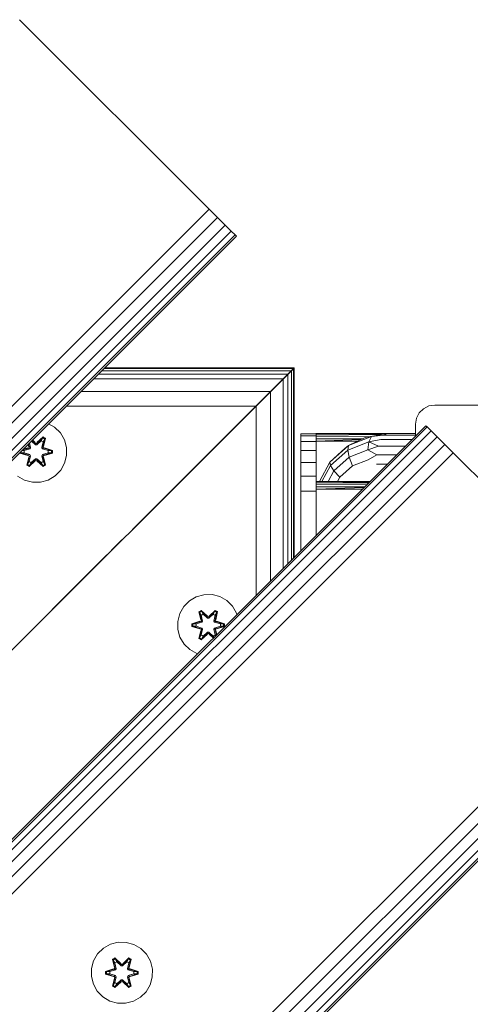
# Model space of a CAD drawing. Units: millimetres. Extents: x -960 to 578302, y -1972 to 596964.
# Drawn here: x 6032 to 6149, y 9303 to 9560 of the extents above; entities that cross this region are included whole.
import ezdxf

# ---------------------------------------------------------------- set-up
doc = ezdxf.new("R2010")
doc.units = ezdxf.units.MM
doc.layers.add('Контур', color=7, linetype='Continuous', lineweight=15)

msp = doc.modelspace()

# ---------------------------------------------------------------- linework, layer by layer
at = {"layer": 'Контур'}
for p, q in [((6031.612, 9560.008), (6081.109, 9510.511)), ((5161.871, 8591.272), (6081.109, 9510.511)), ((6081.109, 9510.511), (6083.294, 9508.326)), ((6081.109, 9510.511), (6086.83, 9504.79)), ((6083.294, 9508.326), (5164.056, 8589.087)), ((6083.294, 9508.326), (6085.265, 9506.355)), ((6085.265, 9506.355), (5166.027, 8587.116)), ((6085.265, 9506.355), (6086.83, 9504.79)), ((6086.83, 9504.79), (5167.591, 8585.552)), ((6087.834, 9503.786), (5168.596, 8584.547)), ((6088.18, 9503.44), (5168.942, 8584.201)), ((6086.83, 9504.79), (6087.834, 9503.786)), ((6087.834, 9503.786), (6088.18, 9503.44)), ((6052.128, 9467.388), (6101.624, 9467.388)), ((6053.052, 9468.312), (6102.548, 9468.312)), ((6053.621, 9468.881), (6103.117, 9468.881)), ((6053.813, 9469.073), (6053.979, 9469.073)), ((6053.979, 9469.073), (6053.813, 9469.073)), ((6055.096, 9469.073), (6053.813, 9469.073)), ((6056.599, 9469.073), (6053.813, 9469.073)), ((6053.813, 9469.073), (6058.309, 9469.073)), ((6055.096, 9469.073), (6053.979, 9469.073)), ((6056.599, 9469.073), (6055.096, 9469.073)), ((6058.309, 9469.073), (6056.599, 9469.073)), ((6103.309, 9469.073), (6058.309, 9469.073)), ((6102.548, 9468.312), (6093.309, 9459.073)), ((6103.31, 9469.072), (6097.136, 9462.899)), ((6103.117, 9468.88), (6100.123, 9465.885)), ((6103.117, 9468.88), (6100.128, 9465.89)), ((6101.624, 9467.388), (6100.381, 9466.144)), ((6101.624, 9467.386), (6100.381, 9466.143)), ((6102.548, 9468.312), (6101.624, 9467.388)), ((6102.548, 9468.31), (6101.624, 9467.386)), ((6101.624, 9417.889), (6101.624, 9467.386)), ((6103.309, 9469.073), (6102.548, 9468.312)), ((6103.117, 9468.881), (6102.548, 9468.312)), ((6103.117, 9468.88), (6102.548, 9468.31)), ((6102.548, 9418.813), (6102.548, 9468.31)), ((6103.309, 9469.073), (6102.829, 9468.593)), ((6103.309, 9469.073), (6103.117, 9468.881)), ((6103.31, 9469.072), (6103.117, 9468.88)), ((6103.117, 9419.382), (6103.117, 9468.88)), ((6103.31, 9419.574), (6103.31, 9469.072)), ((6050.884, 9466.144), (6100.381, 9466.144)), ((6100.381, 9466.144), (6093.309, 9459.073)), ((6100.381, 9466.144), (6097.136, 9462.9)), ((6100.381, 9466.143), (6097.136, 9462.899)), ((6100.381, 9416.645), (6100.381, 9466.143)), ((6047.64, 9462.9), (6097.136, 9462.9)), ((6097.136, 9462.9), (6093.309, 9459.073)), ((6097.136, 9462.899), (6093.31, 9459.072)), ((6097.136, 9413.401), (6097.136, 9462.899)), ((6093.309, 9459.073), (6023.31, 9389.073)), ((6093.31, 9459.072), (6023.31, 9389.072)), ((6043.813, 9459.073), (6093.309, 9459.073)), ((6094.166, 9459.928), (6062.467, 9428.229)), ((6094.181, 9459.943), (6063.214, 9428.976)), ((6095.186, 9460.949), (6079.309, 9445.073)), ((6093.31, 9409.574), (6093.31, 9459.072)), ((6138.429, 9459.082), (6137.035, 9458.372)), ((6139.974, 9459.327), (6138.429, 9459.082)), ((6224.974, 9459.327), (6139.974, 9459.327)), ((6135.929, 9457.266), (6135.218, 9455.872)), ((6137.035, 9458.372), (6135.929, 9457.266)), ((6137.678, 9453.942), (5218.438, 8534.703)), ((6039.172, 9454.431), (6040.746, 9453.54)), ((6135.218, 9455.872), (6134.974, 9454.327)), ((6134.974, 9454.327), (6134.974, 9451.238)), ((6137.678, 9453.942), (6138.024, 9453.596)), ((6138.526, 9453.094), (6137.678, 9453.942)), ((6138.024, 9453.596), (5218.784, 8534.357)), ((6139.028, 9452.592), (5219.788, 8533.352)), ((6040.746, 9453.54), (6042.241, 9452.072)), ((6042.241, 9452.072), (6043.304, 9450.267)), ((6108.973, 9451.827), (6104.973, 9451.827)), ((6104.973, 9451.827), (6104.973, 9451.316)), ((6108.973, 9451.316), (6104.973, 9451.316)), ((6104.973, 9449.818), (6104.973, 9451.316)), ((6108.903, 9451.867), (6108.903, 9451.827)), ((6108.903, 9451.867), (6127.012, 9451.836)), ((6108.903, 9451.867), (6127.559, 9451.867)), ((6108.973, 9451.769), (6127.012, 9451.836)), ((6108.973, 9451.827), (6108.973, 9451.316)), ((6108.973, 9451.768), (6126.017, 9451.606)), ((6108.973, 9451.485), (6125.944, 9451.593)), ((6108.973, 9451.316), (6108.973, 9449.818)), ((6108.973, 9451.043), (6123.216, 9451.131)), ((6121.777, 9450.888), (6127.559, 9451.867)), ((6126.685, 9451.475), (6123.421, 9451.088)), ((6127.559, 9451.867), (6126.685, 9451.475)), ((6134.974, 9451.475), (6126.685, 9451.475)), ((6127.38, 9451.836), (6127.012, 9451.836)), ((6127.38, 9451.836), (6127.012, 9451.836)), ((6127.559, 9451.867), (6134.974, 9451.867)), ((6138.024, 9453.596), (6139.028, 9452.592)), ((6139.028, 9452.592), (6140.593, 9451.027)), ((6144.749, 9446.871), (6139.028, 9452.592)), ((6140.593, 9451.027), (5221.353, 8531.788)), ((6142.564, 9449.056), (5223.324, 8529.817)), ((6033.835, 9449.095), (6033.968, 9448.502)), ((6033.854, 9449.114), (6033.968, 9448.502)), ((6034.123, 9448.374), (6033.923, 9449.183)), ((6034.123, 9448.374), (6033.934, 9449.194)), ((6034.426, 9448.199), (6034.15, 9449.41)), ((6034.434, 9448.194), (6034.156, 9449.416)), ((6034.672, 9449.932), (6035.736, 9448.946)), ((6034.677, 9449.937), (6035.736, 9448.955)), ((6035.736, 9449.306), (6034.86, 9450.12)), ((6034.873, 9450.133), (6035.736, 9449.306)), ((6034.913, 9450.173), (6035.695, 9449.503)), ((6035.695, 9449.503), (6034.938, 9450.198)), ((6036.096, 9449.306), (6035.736, 9449.306)), ((6035.736, 9449.306), (6035.736, 9449.274)), ((6035.736, 9448.955), (6035.736, 9449.274)), ((6036.096, 9448.955), (6035.736, 9448.955)), ((6035.736, 9448.946), (6035.736, 9448.955)), ((6035.736, 9448.946), (6036.096, 9448.946)), ((6036.096, 9449.306), (6037.697, 9450.843)), ((6036.096, 9449.306), (6037.659, 9450.759)), ((6036.096, 9448.955), (6037.228, 9450.004)), ((6036.096, 9448.946), (6037.216, 9449.984)), ((6036.096, 9449.306), (6036.096, 9449.274)), ((6036.096, 9448.955), (6036.096, 9449.274)), ((6036.096, 9448.955), (6036.096, 9448.946)), ((6037.746, 9450.992), (6036.13, 9449.504)), ((6037.697, 9450.843), (6036.13, 9449.504)), ((6037.216, 9449.984), (6037.228, 9450.004)), ((6037.737, 9449.683), (6037.216, 9449.984)), ((6037.228, 9450.004), (6037.659, 9450.759)), ((6037.749, 9449.704), (6037.228, 9450.004)), ((6037.737, 9449.683), (6037.398, 9448.194)), ((6037.749, 9449.704), (6037.406, 9448.199)), ((6037.697, 9450.843), (6037.659, 9450.759)), ((6038.186, 9450.455), (6037.659, 9450.759)), ((6037.697, 9450.843), (6037.746, 9450.992)), ((6038.238, 9450.53), (6037.697, 9450.843)), ((6038.238, 9450.53), (6037.71, 9448.374)), ((6037.71, 9448.374), (6038.186, 9450.455)), ((6037.737, 9449.683), (6037.749, 9449.704)), ((6038.339, 9450.651), (6037.746, 9450.992)), ((6037.749, 9449.704), (6038.186, 9450.455)), ((6038.339, 9450.651), (6037.859, 9448.508)), ((6038.238, 9450.53), (6037.859, 9448.508)), ((6038.238, 9450.53), (6038.186, 9450.455)), ((6038.238, 9450.53), (6038.339, 9450.651)), ((6043.304, 9450.267), (6043.864, 9448.248)), ((6108.973, 9449.818), (6104.973, 9449.818)), ((6104.973, 9447.434), (6104.973, 9449.818)), ((6108.973, 9450.485), (6121.049, 9450.53)), ((6108.973, 9449.869), (6120.629, 9450.324)), ((6108.973, 9449.867), (6119.697, 9449.867)), ((6108.973, 9449.818), (6108.973, 9447.434)), ((6117.463, 9448.769), (6112.605, 9444.412)), ((6116.562, 9448.047), (6117.463, 9448.769)), ((6122.797, 9449.72), (6117.262, 9447.566)), ((6117.463, 9448.769), (6117.262, 9447.566)), ((6123.421, 9451.088), (6117.463, 9448.769)), ((6121.777, 9450.888), (6117.463, 9448.769)), ((6121.777, 9450.888), (6123.421, 9451.088)), ((6122.797, 9449.72), (6122.511, 9447.623)), ((6125.272, 9448.569), (6122.511, 9447.623)), ((6123.421, 9451.088), (6122.797, 9449.72)), ((6125.897, 9450.339), (6122.797, 9449.72)), ((6125.272, 9448.569), (6122.797, 9449.72)), ((6132.304, 9448.569), (6125.272, 9448.569)), ((6134.074, 9450.339), (6125.897, 9450.339)), ((6140.593, 9451.027), (6142.564, 9449.056)), ((6144.749, 9446.871), (6142.564, 9449.056)), ((6144.749, 9446.871), (5225.509, 8527.632)), ((6031.657, 9446.917), (6031.658, 9446.785)), ((6031.811, 9446.817), (6031.658, 9446.785)), ((6031.658, 9446.785), (6033.754, 9446.13)), ((6031.811, 9447.071), (6031.811, 9446.817)), ((6031.811, 9446.817), (6031.9, 9446.826)), ((6033.943, 9446.199), (6031.811, 9446.817)), ((6031.811, 9446.817), (6033.754, 9446.13)), ((6031.9, 9447.16), (6031.9, 9446.826)), ((6032.732, 9446.835), (6031.9, 9446.826)), ((6033.943, 9446.199), (6031.9, 9446.826)), ((6032.732, 9447.427), (6032.172, 9447.432)), ((6033.943, 9448.062), (6032.297, 9447.556)), ((6032.335, 9447.595), (6033.943, 9448.062)), ((6032.384, 9447.644), (6033.751, 9448.125)), ((6033.751, 9448.125), (6032.461, 9447.721)), ((6032.732, 9447.427), (6034.245, 9447.887)), ((6032.755, 9447.427), (6032.732, 9447.427)), ((6034.245, 9446.374), (6032.732, 9446.835)), ((6032.755, 9446.835), (6032.732, 9446.835)), ((6032.755, 9447.427), (6034.253, 9447.883)), ((6032.755, 9447.427), (6032.755, 9446.835)), ((6034.253, 9446.379), (6032.755, 9446.835)), ((6034.123, 9448.374), (6033.943, 9448.062)), ((6033.943, 9448.062), (6033.97, 9448.046)), ((6033.943, 9446.199), (6033.97, 9446.215)), ((6033.943, 9446.199), (6034.123, 9445.887)), ((6034.245, 9447.887), (6033.97, 9448.046)), ((6034.245, 9446.374), (6033.97, 9446.215)), ((6034.084, 9444.558), (6034.426, 9446.063)), ((6034.434, 9446.067), (6034.095, 9444.578)), ((6034.123, 9448.374), (6034.15, 9448.358)), ((6034.426, 9448.199), (6034.15, 9448.358)), ((6034.426, 9446.063), (6034.15, 9445.903)), ((6034.426, 9448.199), (6034.245, 9447.887)), ((6034.253, 9447.883), (6034.245, 9447.887)), ((6034.245, 9446.374), (6034.253, 9446.379)), ((6034.245, 9446.374), (6034.426, 9446.063)), ((6034.253, 9447.883), (6034.434, 9448.194)), ((6034.434, 9446.067), (6034.253, 9446.379)), ((6034.426, 9448.199), (6034.434, 9448.194)), ((6034.434, 9446.067), (6034.426, 9446.063)), ((6037.398, 9448.194), (6037.406, 9448.199)), ((6037.398, 9448.194), (6037.579, 9447.883)), ((6037.579, 9446.379), (6037.398, 9446.067)), ((6037.406, 9446.063), (6037.398, 9446.067)), ((6037.737, 9444.578), (6037.398, 9446.067)), ((6037.406, 9448.199), (6037.682, 9448.358)), ((6037.587, 9447.887), (6037.406, 9448.199)), ((6037.406, 9446.063), (6037.587, 9446.374)), ((6037.406, 9446.063), (6037.682, 9445.903)), ((6037.406, 9446.063), (6037.749, 9444.558)), ((6037.587, 9447.887), (6037.579, 9447.883)), ((6037.579, 9447.883), (6039.077, 9447.427)), ((6039.077, 9446.835), (6037.579, 9446.379)), ((6037.579, 9446.379), (6037.587, 9446.374)), ((6037.587, 9447.887), (6037.862, 9448.046)), ((6037.587, 9447.887), (6039.1, 9447.427)), ((6039.101, 9446.835), (6037.587, 9446.374)), ((6037.587, 9446.374), (6037.862, 9446.215)), ((6037.71, 9448.374), (6037.682, 9448.358)), ((6037.89, 9448.062), (6037.71, 9448.374)), ((6037.71, 9445.887), (6037.89, 9446.199)), ((6037.89, 9448.062), (6037.862, 9448.046)), ((6037.89, 9446.199), (6037.862, 9446.215)), ((6037.89, 9448.062), (6040.021, 9447.445)), ((6037.89, 9448.062), (6039.932, 9447.435)), ((6037.89, 9446.199), (6039.932, 9446.827)), ((6040.021, 9446.819), (6037.89, 9446.199)), ((6040.175, 9447.477), (6038.078, 9448.132)), ((6040.021, 9447.445), (6038.078, 9448.132)), ((6040.021, 9446.819), (6038.081, 9446.137)), ((6038.081, 9446.137), (6040.176, 9446.793)), ((6039.077, 9446.835), (6039.077, 9447.427)), ((6039.077, 9447.427), (6039.1, 9447.427)), ((6039.077, 9446.835), (6039.101, 9446.835)), ((6039.1, 9447.427), (6039.932, 9447.435)), ((6039.101, 9446.835), (6039.932, 9446.827)), ((6040.021, 9447.445), (6039.932, 9447.435)), ((6039.932, 9446.827), (6039.932, 9447.435)), ((6040.021, 9446.819), (6039.932, 9446.827)), ((6040.021, 9447.445), (6040.175, 9447.477)), ((6040.021, 9446.819), (6040.021, 9447.445)), ((6040.021, 9446.819), (6040.176, 9446.793)), ((6040.176, 9446.793), (6040.175, 9447.477)), ((6043.882, 9446.153), (6043.357, 9444.124)), ((6043.864, 9448.248), (6043.882, 9446.153)), ((6108.973, 9447.434), (6104.973, 9447.434)), ((6104.973, 9444.327), (6104.973, 9447.434)), ((6108.973, 9447.434), (6108.973, 9444.327)), ((6116.562, 9448.047), (6112.605, 9444.412)), ((6117.262, 9447.566), (6112.751, 9443.519)), ((6117.262, 9447.566), (6117.627, 9445.723)), ((6122.511, 9447.623), (6117.627, 9445.723)), ((6124.87, 9446.339), (6122.511, 9447.623)), ((6124.87, 9446.339), (6122.6, 9445.052)), ((6130.074, 9446.339), (6124.87, 9446.339)), ((6194.246, 9397.374), (6144.749, 9446.871)), ((6033.973, 9445.753), (6033.494, 9443.611)), ((6033.594, 9443.731), (6033.494, 9443.611)), ((6033.494, 9443.611), (6034.086, 9443.27)), ((6033.594, 9443.731), (6034.123, 9445.887)), ((6033.594, 9443.731), (6033.973, 9445.753)), ((6033.594, 9443.731), (6033.646, 9443.807)), ((6033.594, 9443.731), (6034.135, 9443.419)), ((6034.123, 9445.887), (6033.646, 9443.807)), ((6034.084, 9444.558), (6033.646, 9443.807)), ((6033.646, 9443.807), (6034.173, 9443.502)), ((6034.084, 9444.558), (6034.095, 9444.578)), ((6034.084, 9444.558), (6034.604, 9444.257)), ((6034.086, 9443.27), (6035.702, 9444.758)), ((6034.135, 9443.419), (6034.086, 9443.27)), ((6034.616, 9444.277), (6034.095, 9444.578)), ((6034.123, 9445.887), (6034.15, 9445.903)), ((6035.736, 9444.956), (6034.135, 9443.419)), ((6034.135, 9443.419), (6035.702, 9444.758)), ((6034.135, 9443.419), (6034.173, 9443.502)), ((6035.736, 9444.956), (6034.173, 9443.502)), ((6034.604, 9444.257), (6034.173, 9443.502)), ((6035.736, 9445.306), (6034.604, 9444.257)), ((6034.616, 9444.277), (6034.604, 9444.257)), ((6035.736, 9445.315), (6034.616, 9444.277)), ((6035.736, 9445.315), (6035.736, 9445.306)), ((6035.736, 9445.315), (6036.096, 9445.315)), ((6035.736, 9445.306), (6035.736, 9444.988)), ((6035.736, 9445.306), (6036.096, 9445.306)), ((6035.736, 9444.956), (6035.736, 9444.988)), ((6035.736, 9444.956), (6036.096, 9444.956)), ((6036.096, 9445.315), (6036.096, 9445.306)), ((6036.096, 9445.315), (6037.216, 9444.277)), ((6036.096, 9445.306), (6036.096, 9444.988)), ((6037.228, 9444.257), (6036.096, 9445.306)), ((6036.096, 9444.956), (6036.096, 9444.988)), ((6037.699, 9443.42), (6036.096, 9444.956)), ((6036.096, 9444.956), (6037.66, 9443.503)), ((6036.137, 9444.759), (6037.753, 9443.273)), ((6037.699, 9443.42), (6036.137, 9444.759)), ((6037.737, 9444.578), (6037.216, 9444.277)), ((6037.228, 9444.257), (6037.216, 9444.277)), ((6037.228, 9444.257), (6037.749, 9444.558)), ((6037.228, 9444.257), (6037.66, 9443.503)), ((6037.66, 9443.503), (6038.187, 9443.807)), ((6037.699, 9443.42), (6037.66, 9443.503)), ((6037.71, 9445.887), (6037.682, 9445.903)), ((6037.699, 9443.42), (6038.24, 9443.733)), ((6037.699, 9443.42), (6037.753, 9443.273)), ((6037.71, 9445.887), (6038.24, 9443.733)), ((6037.71, 9445.887), (6038.187, 9443.807)), ((6037.737, 9444.578), (6037.749, 9444.558)), ((6037.749, 9444.558), (6038.187, 9443.807)), ((6037.753, 9443.273), (6038.345, 9443.616)), ((6038.345, 9443.616), (6037.864, 9445.759)), ((6038.24, 9443.733), (6037.864, 9445.759)), ((6038.24, 9443.733), (6038.187, 9443.807)), ((6038.24, 9443.733), (6038.345, 9443.616)), ((6043.357, 9444.124), (6042.326, 9442.301)), ((6108.973, 9444.327), (6104.973, 9444.327)), ((6104.973, 9440.709), (6104.973, 9444.327)), ((6108.973, 9444.327), (6108.973, 9440.709)), ((6112.605, 9444.412), (6109.859, 9439.327)), ((6112.751, 9443.519), (6110.486, 9439.327)), ((6112.605, 9444.412), (6112.751, 9443.519)), ((6112.751, 9443.519), (6113.645, 9442.151)), ((6117.627, 9445.723), (6113.645, 9442.151)), ((6118.512, 9443.462), (6115.18, 9440.473)), ((6117.627, 9445.723), (6118.512, 9443.462)), ((6122.6, 9445.052), (6118.512, 9443.462)), ((6127.602, 9443.867), (6124.732, 9443.867)), ((6042.326, 9442.301), (6040.857, 9440.806)), ((6113.645, 9442.151), (6112.119, 9439.327)), ((6113.645, 9442.151), (6115.18, 9440.473)), ((6032.909, 9439.689), (6031.086, 9440.721)), ((6034.938, 9439.165), (6032.909, 9439.689)), ((6037.033, 9439.183), (6034.938, 9439.165)), ((6037.033, 9439.183), (6039.052, 9439.743)), ((6040.857, 9440.806), (6039.052, 9439.743)), ((6108.973, 9440.709), (6104.973, 9440.709)), ((6104.973, 9436.827), (6104.973, 9440.709)), ((6108.973, 9440.709), (6108.973, 9436.827)), ((6108.973, 9439.327), (6108.973, 9439.229)), ((6108.973, 9439.327), (6123.039, 9439.304)), ((6108.973, 9439.327), (6123.063, 9439.327)), ((6108.973, 9439.229), (6123.016, 9439.281)), ((6108.973, 9439.229), (6108.973, 9438.945)), ((6108.973, 9439.229), (6122.834, 9439.099)), ((6108.973, 9438.945), (6122.767, 9439.032)), ((6108.973, 9438.945), (6108.973, 9438.503)), ((6108.973, 9438.503), (6122.32, 9438.585)), ((6108.973, 9438.503), (6108.973, 9437.945)), ((6115.18, 9440.473), (6114.561, 9439.327)), ((6108.973, 9436.827), (6104.973, 9436.827)), ((6104.973, 9421.238), (6104.973, 9436.827)), ((6108.973, 9437.945), (6121.728, 9437.992)), ((6108.973, 9437.945), (6108.973, 9437.327)), ((6108.973, 9437.327), (6121.546, 9437.811)), ((6108.973, 9437.327), (6108.973, 9425.238)), ((6108.973, 9437.327), (6121.063, 9437.327)), ((6108.973, 9436.827), (6108.973, 9425.238)), ((6108.973, 9435.723), (6108.973, 9435.724)), ((6108.973, 9433.726), (6108.973, 9433.727)), ((6108.973, 9431.867), (6108.973, 9431.867)), ((6062.467, 9428.229), (6061.845, 9427.607)), ((6063.214, 9428.976), (6063.208, 9428.971)), ((6061.845, 9427.607), (6061.034, 9426.796)), ((6058.31, 9424.072), (6056.396, 9422.158)), ((6054.774, 9420.536), (6054.152, 9419.914)), ((6056.396, 9422.158), (6054.774, 9420.536)), ((6022.438, 9388.2), (6053.406, 9419.168)), ((6022.453, 9388.215), (6054.152, 9419.914)), ((6053.411, 9419.173), (6053.406, 9419.168)), ((6074.442, 9406.66), (6075.91, 9408.154)), ((6075.91, 9408.154), (6077.716, 9409.218)), ((6077.716, 9409.218), (6079.735, 9409.778)), ((6079.735, 9409.778), (6081.83, 9409.796)), ((6081.83, 9409.796), (6083.858, 9409.271)), ((6083.858, 9409.271), (6085.682, 9408.24)), ((6085.682, 9408.24), (6087.176, 9406.771)), ((6072.886, 9402.808), (6073.41, 9404.837)), ((6073.41, 9404.837), (6074.442, 9406.66)), ((6079.014, 9405.688), (6078.423, 9405.345)), ((6078.423, 9405.345), (6078.904, 9403.202)), ((6078.527, 9405.228), (6078.423, 9405.345)), ((6079.069, 9405.541), (6078.527, 9405.228)), ((6079.058, 9403.073), (6078.527, 9405.228)), ((6078.527, 9405.228), (6078.904, 9403.202)), ((6078.527, 9405.228), (6078.581, 9405.153)), ((6079.108, 9405.458), (6078.581, 9405.153)), ((6079.019, 9404.403), (6078.581, 9405.153)), ((6079.058, 9403.073), (6078.581, 9405.153)), ((6080.63, 9404.202), (6079.014, 9405.688)), ((6079.069, 9405.541), (6079.014, 9405.688)), ((6079.069, 9405.541), (6080.63, 9404.202)), ((6079.069, 9405.541), (6080.671, 9404.005)), ((6079.069, 9405.541), (6079.108, 9405.458)), ((6079.54, 9404.703), (6079.108, 9405.458)), ((6080.671, 9404.005), (6079.108, 9405.458)), ((6081.032, 9404.005), (6082.632, 9405.542)), ((6081.032, 9404.005), (6082.594, 9405.458)), ((6082.681, 9405.691), (6081.065, 9404.203)), ((6082.632, 9405.542), (6081.065, 9404.203)), ((6082.164, 9404.703), (6082.594, 9405.458)), ((6082.632, 9405.542), (6082.594, 9405.458)), ((6083.122, 9405.154), (6082.594, 9405.458)), ((6082.632, 9405.542), (6082.681, 9405.691)), ((6083.174, 9405.23), (6082.632, 9405.542)), ((6083.174, 9405.23), (6082.645, 9403.073)), ((6082.645, 9403.073), (6083.122, 9405.154)), ((6083.274, 9405.35), (6082.681, 9405.691)), ((6082.684, 9404.403), (6083.122, 9405.154)), ((6083.274, 9405.35), (6082.795, 9403.208)), ((6083.174, 9405.23), (6082.795, 9403.208)), ((6083.174, 9405.23), (6083.122, 9405.154)), ((6083.174, 9405.23), (6083.274, 9405.35)), ((6087.176, 9406.771), (6088.239, 9404.966)), ((6088.239, 9404.966), (6088.34, 9404.604)), ((6072.904, 9400.713), (6072.886, 9402.808)), ((6078.687, 9402.824), (6076.592, 9402.168)), ((6076.746, 9402.141), (6078.687, 9402.824)), ((6076.746, 9402.141), (6078.878, 9402.761)), ((6078.878, 9402.761), (6076.836, 9402.134)), ((6077.667, 9402.126), (6079.181, 9402.587)), ((6077.691, 9402.126), (6079.189, 9402.582)), ((6079.058, 9403.073), (6078.878, 9402.761)), ((6078.878, 9402.761), (6078.906, 9402.745)), ((6079.181, 9402.587), (6078.906, 9402.745)), ((6079.54, 9404.703), (6079.019, 9404.403)), ((6079.362, 9402.898), (6079.019, 9404.403)), ((6079.031, 9404.383), (6079.019, 9404.403)), ((6079.551, 9404.683), (6079.031, 9404.383)), ((6079.37, 9402.893), (6079.031, 9404.383)), ((6079.058, 9403.073), (6079.086, 9403.058)), ((6079.362, 9402.898), (6079.086, 9403.058)), ((6079.362, 9402.898), (6079.181, 9402.587)), ((6079.189, 9402.582), (6079.181, 9402.587)), ((6079.189, 9402.582), (6079.37, 9402.893)), ((6079.362, 9402.898), (6079.37, 9402.893)), ((6079.54, 9404.703), (6080.671, 9403.655)), ((6079.551, 9404.683), (6079.54, 9404.703)), ((6079.551, 9404.683), (6080.671, 9403.645)), ((6081.032, 9404.005), (6080.671, 9404.005)), ((6080.671, 9404.005), (6080.671, 9403.973)), ((6080.671, 9403.655), (6080.671, 9403.973)), ((6081.032, 9403.655), (6080.671, 9403.655)), ((6080.671, 9403.645), (6080.671, 9403.655)), ((6080.671, 9403.645), (6081.032, 9403.645)), ((6081.032, 9403.655), (6082.164, 9404.703)), ((6081.032, 9403.645), (6082.152, 9404.683)), ((6081.032, 9404.005), (6081.032, 9403.973)), ((6081.032, 9403.655), (6081.032, 9403.973)), ((6081.032, 9403.655), (6081.032, 9403.645)), ((6082.152, 9404.683), (6082.164, 9404.703)), ((6082.672, 9404.383), (6082.152, 9404.683)), ((6082.684, 9404.403), (6082.164, 9404.703)), ((6082.672, 9404.383), (6082.333, 9402.893)), ((6082.333, 9402.893), (6082.342, 9402.898)), ((6082.333, 9402.893), (6082.514, 9402.582)), ((6082.684, 9404.403), (6082.342, 9402.898)), ((6082.342, 9402.898), (6082.617, 9403.058)), ((6082.522, 9402.587), (6082.342, 9402.898)), ((6082.522, 9402.587), (6082.514, 9402.582)), ((6082.514, 9402.582), (6084.012, 9402.126)), ((6082.522, 9402.587), (6082.798, 9402.745)), ((6082.522, 9402.587), (6084.036, 9402.126)), ((6082.645, 9403.073), (6082.617, 9403.058)), ((6082.825, 9402.761), (6082.645, 9403.073)), ((6082.672, 9404.383), (6082.684, 9404.403)), ((6082.825, 9402.761), (6082.798, 9402.745)), ((6082.825, 9402.761), (6084.957, 9402.144)), ((6082.825, 9402.761), (6084.867, 9402.135)), ((6085.11, 9402.176), (6083.014, 9402.831)), ((6084.957, 9402.144), (6083.014, 9402.831)), ((6073.464, 9398.694), (6072.904, 9400.713)), ((6076.592, 9402.168), (6076.593, 9401.484)), ((6076.746, 9402.141), (6076.592, 9402.168)), ((6076.747, 9401.516), (6076.593, 9401.484)), ((6076.593, 9401.484), (6078.69, 9400.829)), ((6076.746, 9402.141), (6076.747, 9401.516)), ((6076.746, 9402.141), (6076.836, 9402.134)), ((6076.747, 9401.516), (6076.836, 9401.525)), ((6078.878, 9400.899), (6076.747, 9401.516)), ((6076.747, 9401.516), (6078.69, 9400.829)), ((6076.836, 9402.134), (6076.836, 9401.525)), ((6077.667, 9402.126), (6076.836, 9402.134)), ((6077.667, 9401.534), (6076.836, 9401.525)), ((6078.878, 9400.899), (6076.836, 9401.525)), ((6077.691, 9402.126), (6077.667, 9402.126)), ((6079.181, 9401.073), (6077.667, 9401.534)), ((6077.691, 9401.534), (6077.667, 9401.534)), ((6077.691, 9402.126), (6077.691, 9401.534)), ((6079.189, 9401.078), (6077.691, 9401.534)), ((6078.908, 9400.452), (6078.429, 9398.31)), ((6078.529, 9398.43), (6079.058, 9400.587)), ((6078.529, 9398.43), (6078.908, 9400.452)), ((6079.058, 9400.587), (6078.581, 9398.506)), ((6078.878, 9400.899), (6078.906, 9400.914)), ((6078.878, 9400.899), (6079.058, 9400.587)), ((6079.181, 9401.073), (6078.906, 9400.914)), ((6079.019, 9399.257), (6079.362, 9400.762)), ((6079.37, 9400.766), (6079.031, 9399.277)), ((6079.058, 9400.587), (6079.086, 9400.602)), ((6079.362, 9400.762), (6079.086, 9400.602)), ((6079.181, 9401.073), (6079.189, 9401.078)), ((6079.181, 9401.073), (6079.362, 9400.762)), ((6079.37, 9400.766), (6079.189, 9401.078)), ((6079.37, 9400.766), (6079.362, 9400.762)), ((6080.671, 9400.005), (6079.54, 9398.956)), ((6080.671, 9400.015), (6079.551, 9398.977)), ((6080.671, 9400.015), (6080.671, 9400.005)), ((6080.671, 9400.015), (6081.032, 9400.015)), ((6080.671, 9400.005), (6080.671, 9399.687)), ((6080.671, 9400.005), (6081.032, 9400.005)), ((6080.671, 9399.655), (6080.671, 9399.687)), ((6081.032, 9400.015), (6081.032, 9400.005)), ((6081.032, 9400.015), (6082.152, 9398.977)), ((6081.032, 9400.005), (6081.032, 9399.687)), ((6082.164, 9398.956), (6081.032, 9400.005)), ((6081.032, 9399.655), (6081.032, 9399.687)), ((6082.514, 9401.078), (6082.333, 9400.766)), ((6082.342, 9400.762), (6082.333, 9400.766)), ((6082.672, 9399.277), (6082.333, 9400.766)), ((6082.342, 9400.762), (6082.522, 9401.073)), ((6082.342, 9400.762), (6082.617, 9400.602)), ((6082.342, 9400.762), (6082.684, 9399.257)), ((6084.012, 9401.534), (6082.514, 9401.078)), ((6082.514, 9401.078), (6082.522, 9401.073)), ((6084.036, 9401.534), (6082.522, 9401.073)), ((6082.522, 9401.073), (6082.798, 9400.914)), ((6082.645, 9400.587), (6082.617, 9400.602)), ((6082.645, 9400.587), (6082.825, 9400.899)), ((6082.645, 9400.587), (6082.977, 9399.241)), ((6082.645, 9400.587), (6082.958, 9399.223)), ((6082.825, 9400.899), (6082.798, 9400.914)), ((6083.055, 9399.32), (6082.8, 9400.458)), ((6083.018, 9399.282), (6082.8, 9400.458)), ((6082.825, 9400.899), (6084.867, 9401.526)), ((6084.957, 9401.519), (6082.825, 9400.899)), ((6084.957, 9401.519), (6083.016, 9400.836)), ((6083.016, 9400.836), (6085.111, 9401.492)), ((6084.012, 9401.534), (6084.012, 9402.126)), ((6084.012, 9402.126), (6084.036, 9402.126)), ((6084.012, 9401.534), (6084.036, 9401.534)), ((6084.036, 9402.126), (6084.867, 9402.135)), ((6084.036, 9401.534), (6084.867, 9401.526)), ((6084.957, 9402.144), (6084.867, 9402.135)), ((6084.867, 9401.526), (6084.867, 9402.135)), ((6084.957, 9401.519), (6084.867, 9401.526)), ((6084.957, 9402.144), (6085.11, 9402.176)), ((6084.957, 9401.519), (6084.957, 9402.144)), ((6084.957, 9401.519), (6085.111, 9401.492)), ((6085.111, 9401.492), (6085.11, 9402.176)), ((6194.246, 9397.374), (5275.007, 8478.134)), ((6074.527, 9396.889), (6073.464, 9398.694)), ((6078.529, 9398.43), (6078.429, 9398.31)), ((6078.429, 9398.31), (6079.022, 9397.969)), ((6078.529, 9398.43), (6078.581, 9398.506)), ((6078.529, 9398.43), (6079.071, 9398.118)), ((6079.019, 9399.257), (6078.581, 9398.506)), ((6078.581, 9398.506), (6079.109, 9398.202)), ((6079.019, 9399.257), (6079.031, 9399.277)), ((6079.019, 9399.257), (6079.54, 9398.956)), ((6079.022, 9397.969), (6080.638, 9399.457)), ((6079.071, 9398.118), (6079.022, 9397.969)), ((6079.551, 9398.977), (6079.031, 9399.277)), ((6080.671, 9399.655), (6079.071, 9398.118)), ((6079.071, 9398.118), (6080.638, 9399.457)), ((6079.071, 9398.118), (6079.109, 9398.202)), ((6080.671, 9399.655), (6079.109, 9398.202)), ((6079.54, 9398.956), (6079.109, 9398.202)), ((6079.551, 9398.977), (6079.54, 9398.956)), ((6080.671, 9399.655), (6081.032, 9399.655)), ((6082.236, 9398.501), (6081.032, 9399.655)), ((6081.032, 9399.655), (6082.254, 9398.519)), ((6081.073, 9399.458), (6082.178, 9398.442)), ((6082.215, 9398.479), (6081.073, 9399.458)), ((6082.672, 9399.277), (6082.152, 9398.977)), ((6082.164, 9398.956), (6082.152, 9398.977)), ((6082.164, 9398.956), (6082.684, 9399.257)), ((6082.164, 9398.956), (6082.356, 9398.62)), ((6082.672, 9399.277), (6082.684, 9399.257)), ((6082.684, 9399.257), (6082.798, 9399.062)), ((6196.431, 9395.189), (5277.192, 8475.949)), ((6076.022, 9395.42), (6074.527, 9396.889)), ((6077.845, 9394.389), (6076.022, 9395.42)), ((6198.403, 9393.217), (5279.163, 8473.978)), ((6078.067, 9394.331), (6077.845, 9394.389)), ((6199.967, 9391.653), (5280.727, 8472.414)), ((6200.971, 9390.649), (5281.732, 8471.409)), ((6201.317, 9390.303), (5282.078, 8471.063)), ((6053.467, 9317.415), (6051.972, 9315.947)), ((6055.29, 9318.447), (6053.467, 9317.415)), ((6057.319, 9318.972), (6055.29, 9318.447)), ((6059.414, 9318.953), (6057.319, 9318.972)), ((6061.433, 9318.394), (6059.414, 9318.953)), ((6063.238, 9317.33), (6061.433, 9318.394)), ((6051.972, 9315.947), (6050.909, 9314.142)), ((6055.874, 9314.526), (6056.467, 9314.867)), ((6056.467, 9314.867), (6058.083, 9313.379)), ((6056.516, 9314.718), (6056.467, 9314.867)), ((6058.518, 9313.378), (6060.134, 9314.864)), ((6060.08, 9314.717), (6060.134, 9314.864)), ((6060.134, 9314.864), (6060.726, 9314.521)), ((6064.707, 9315.836), (6063.238, 9317.33)), ((6065.738, 9314.012), (6064.707, 9315.836)), ((6050.909, 9314.142), (6050.349, 9312.123)), ((6055.874, 9314.526), (6056.354, 9312.383)), ((6055.975, 9314.405), (6055.874, 9314.526)), ((6055.975, 9314.405), (6056.516, 9314.718)), ((6055.975, 9314.405), (6056.354, 9312.383)), ((6055.975, 9314.405), (6056.503, 9312.249)), ((6055.975, 9314.405), (6056.027, 9314.33)), ((6056.027, 9314.33), (6056.554, 9314.634)), ((6056.464, 9313.579), (6056.027, 9314.33)), ((6056.503, 9312.249), (6056.027, 9314.33)), ((6056.323, 9311.937), (6056.503, 9312.249)), ((6056.464, 9313.579), (6056.985, 9313.879)), ((6056.464, 9313.579), (6056.807, 9312.074)), ((6056.476, 9313.558), (6056.464, 9313.579)), ((6056.476, 9313.558), (6056.997, 9313.859)), ((6056.476, 9313.558), (6056.815, 9312.069)), ((6056.503, 9312.249), (6056.531, 9312.233)), ((6058.117, 9313.181), (6056.516, 9314.718)), ((6056.516, 9314.718), (6058.083, 9313.379)), ((6056.516, 9314.718), (6056.554, 9314.634)), ((6056.807, 9312.074), (6056.531, 9312.233)), ((6056.985, 9313.879), (6056.554, 9314.634)), ((6058.117, 9313.181), (6056.554, 9314.634)), ((6058.116, 9312.83), (6056.985, 9313.879)), ((6056.997, 9313.859), (6056.985, 9313.879)), ((6058.116, 9312.821), (6056.997, 9313.859)), ((6058.116, 9312.83), (6058.117, 9313.149)), ((6058.116, 9312.83), (6058.477, 9312.83)), ((6058.116, 9312.83), (6058.116, 9312.821)), ((6058.477, 9312.821), (6058.116, 9312.821)), ((6058.117, 9313.181), (6058.477, 9313.181)), ((6058.117, 9313.181), (6058.117, 9313.149)), ((6060.08, 9314.717), (6058.477, 9313.181)), ((6058.477, 9313.181), (6060.041, 9314.634)), ((6059.609, 9313.879), (6058.477, 9312.83)), ((6059.597, 9313.859), (6058.477, 9312.821)), ((6058.477, 9313.181), (6058.477, 9313.149)), ((6058.477, 9312.83), (6058.477, 9313.149)), ((6058.477, 9312.821), (6058.477, 9312.83)), ((6060.08, 9314.717), (6058.518, 9313.378)), ((6059.597, 9313.859), (6059.609, 9313.879)), ((6059.597, 9313.859), (6060.118, 9313.558)), ((6059.609, 9313.879), (6060.041, 9314.634)), ((6059.609, 9313.879), (6060.129, 9313.579)), ((6059.779, 9312.069), (6060.118, 9313.558)), ((6059.787, 9312.074), (6060.129, 9313.579)), ((6059.787, 9312.074), (6060.063, 9312.233)), ((6060.08, 9314.717), (6060.041, 9314.634)), ((6060.041, 9314.634), (6060.568, 9314.329)), ((6060.09, 9312.249), (6060.063, 9312.233)), ((6060.08, 9314.717), (6060.621, 9314.404)), ((6060.09, 9312.249), (6060.621, 9314.404)), ((6060.09, 9312.249), (6060.568, 9314.329)), ((6060.09, 9312.249), (6060.27, 9311.937)), ((6060.118, 9313.558), (6060.129, 9313.579)), ((6060.129, 9313.579), (6060.568, 9314.329)), ((6060.726, 9314.521), (6060.245, 9312.377)), ((6060.621, 9314.404), (6060.245, 9312.377)), ((6060.621, 9314.404), (6060.568, 9314.329)), ((6060.621, 9314.404), (6060.726, 9314.521)), ((6066.263, 9311.984), (6065.738, 9314.012)), ((6050.349, 9312.123), (6050.331, 9310.028)), ((6050.331, 9310.028), (6050.856, 9307.999)), ((6054.037, 9310.668), (6054.038, 9311.352)), ((6054.192, 9310.694), (6054.037, 9310.668)), ((6056.132, 9310.012), (6054.037, 9310.668)), ((6054.038, 9311.352), (6056.135, 9312.007)), ((6054.192, 9311.32), (6054.038, 9311.352)), ((6054.192, 9311.32), (6056.135, 9312.007)), ((6056.323, 9311.937), (6054.192, 9311.32)), ((6054.192, 9310.694), (6054.192, 9311.32)), ((6054.192, 9311.32), (6054.281, 9311.31)), ((6054.192, 9310.694), (6054.281, 9310.702)), ((6054.192, 9310.694), (6056.132, 9310.012)), ((6054.192, 9310.694), (6056.323, 9310.074)), ((6056.323, 9311.937), (6054.281, 9311.31)), ((6055.113, 9311.302), (6054.281, 9311.31)), ((6054.281, 9310.702), (6054.281, 9311.31)), ((6055.112, 9310.71), (6054.281, 9310.702)), ((6056.323, 9310.074), (6054.281, 9310.702)), ((6055.112, 9310.71), (6056.626, 9310.249)), ((6055.136, 9310.71), (6055.112, 9310.71)), ((6056.626, 9311.762), (6055.113, 9311.302)), ((6055.136, 9311.302), (6055.113, 9311.302)), ((6056.634, 9311.758), (6055.136, 9311.302)), ((6055.136, 9310.71), (6055.136, 9311.302)), ((6055.136, 9310.71), (6056.634, 9310.254)), ((6055.868, 9307.491), (6056.349, 9309.634)), ((6056.503, 9309.762), (6055.973, 9307.608)), ((6055.973, 9307.608), (6056.349, 9309.634)), ((6056.503, 9309.762), (6056.026, 9307.682)), ((6056.323, 9311.937), (6056.351, 9311.921)), ((6056.323, 9310.074), (6056.351, 9310.09)), ((6056.503, 9309.762), (6056.323, 9310.074)), ((6056.626, 9311.762), (6056.351, 9311.921)), ((6056.626, 9310.249), (6056.351, 9310.09)), ((6056.807, 9309.938), (6056.464, 9308.433)), ((6056.476, 9308.453), (6056.815, 9309.942)), ((6056.503, 9309.762), (6056.531, 9309.778)), ((6056.807, 9309.938), (6056.531, 9309.778)), ((6056.626, 9311.762), (6056.807, 9312.074)), ((6056.626, 9311.762), (6056.634, 9311.758)), ((6056.634, 9310.254), (6056.626, 9310.249)), ((6056.807, 9309.938), (6056.626, 9310.249)), ((6056.815, 9312.069), (6056.634, 9311.758)), ((6056.634, 9310.254), (6056.815, 9309.942)), ((6056.815, 9312.069), (6056.807, 9312.074)), ((6056.807, 9309.938), (6056.815, 9309.942)), ((6059.787, 9312.074), (6059.779, 9312.069)), ((6059.96, 9311.758), (6059.779, 9312.069)), ((6059.779, 9309.942), (6059.96, 9310.254)), ((6059.779, 9309.942), (6059.787, 9309.938)), ((6059.779, 9309.942), (6060.118, 9308.453)), ((6059.787, 9312.074), (6059.968, 9311.762)), ((6059.968, 9310.249), (6059.787, 9309.938)), ((6059.787, 9309.938), (6060.063, 9309.778)), ((6060.129, 9308.433), (6059.787, 9309.938)), ((6059.96, 9311.758), (6059.968, 9311.762)), ((6061.458, 9311.302), (6059.96, 9311.758)), ((6059.96, 9310.254), (6061.458, 9310.71)), ((6059.968, 9310.249), (6059.96, 9310.254)), ((6059.968, 9311.762), (6060.243, 9311.921)), ((6061.481, 9311.302), (6059.968, 9311.762)), ((6059.968, 9310.249), (6061.481, 9310.71)), ((6059.968, 9310.249), (6060.243, 9310.09)), ((6060.09, 9309.762), (6060.063, 9309.778)), ((6060.27, 9310.074), (6060.09, 9309.762)), ((6060.619, 9307.606), (6060.09, 9309.762)), ((6060.09, 9309.762), (6060.567, 9307.682)), ((6060.24, 9309.628), (6060.719, 9307.486)), ((6060.619, 9307.606), (6060.24, 9309.628)), ((6060.27, 9311.937), (6060.243, 9311.921)), ((6060.27, 9310.074), (6060.243, 9310.09)), ((6062.402, 9311.317), (6060.27, 9311.937)), ((6060.27, 9311.937), (6062.313, 9311.309)), ((6060.27, 9310.074), (6062.313, 9310.701)), ((6060.27, 9310.074), (6062.402, 9310.692)), ((6062.402, 9310.692), (6060.459, 9310.005)), ((6062.555, 9310.66), (6060.459, 9310.005)), ((6060.462, 9312), (6062.557, 9311.344)), ((6062.402, 9311.317), (6060.462, 9312)), ((6061.458, 9311.302), (6061.481, 9311.302)), ((6061.458, 9311.302), (6061.458, 9310.71)), ((6061.458, 9310.71), (6061.481, 9310.71)), ((6061.481, 9311.302), (6062.313, 9311.309)), ((6061.481, 9310.71), (6062.313, 9310.701)), ((6062.402, 9311.317), (6062.313, 9311.309)), ((6062.313, 9311.309), (6062.313, 9310.701)), ((6062.402, 9310.692), (6062.313, 9310.701)), ((6062.402, 9311.317), (6062.557, 9311.344)), ((6062.402, 9311.317), (6062.402, 9310.692)), ((6062.402, 9310.692), (6062.555, 9310.66)), ((6062.557, 9311.344), (6062.555, 9310.66)), ((6065.685, 9307.87), (6066.245, 9309.889)), ((6066.245, 9309.889), (6066.263, 9311.984)), ((6050.856, 9307.999), (6051.887, 9306.176)), ((6055.973, 9307.608), (6055.868, 9307.491)), ((6056.46, 9307.148), (6055.868, 9307.491)), ((6055.973, 9307.608), (6056.026, 9307.682)), ((6056.514, 9307.295), (6055.973, 9307.608)), ((6056.464, 9308.433), (6056.026, 9307.682)), ((6056.553, 9307.378), (6056.026, 9307.682)), ((6058.075, 9308.634), (6056.46, 9307.148)), ((6056.514, 9307.295), (6056.46, 9307.148)), ((6056.476, 9308.453), (6056.464, 9308.433)), ((6056.985, 9308.132), (6056.464, 9308.433)), ((6056.476, 9308.453), (6056.997, 9308.152)), ((6056.514, 9307.295), (6058.117, 9308.831)), ((6056.514, 9307.295), (6058.075, 9308.634)), ((6056.514, 9307.295), (6056.553, 9307.378)), ((6058.117, 9308.831), (6056.553, 9307.378)), ((6056.985, 9308.132), (6056.553, 9307.378)), ((6056.985, 9308.132), (6058.116, 9309.181)), ((6056.985, 9308.132), (6056.997, 9308.152)), ((6058.116, 9309.19), (6056.997, 9308.152)), ((6058.477, 9309.19), (6058.116, 9309.19)), ((6058.116, 9309.19), (6058.116, 9309.181)), ((6058.477, 9309.181), (6058.116, 9309.181)), ((6058.116, 9309.181), (6058.117, 9308.863)), ((6058.117, 9308.831), (6058.117, 9308.863)), ((6058.477, 9308.831), (6058.117, 9308.831)), ((6058.477, 9309.19), (6058.477, 9309.181)), ((6058.477, 9309.19), (6059.597, 9308.152)), ((6058.477, 9309.181), (6058.477, 9308.863)), ((6058.477, 9309.181), (6059.609, 9308.132)), ((6058.477, 9308.831), (6058.477, 9308.863)), ((6058.477, 9308.831), (6060.078, 9307.294)), ((6058.477, 9308.831), (6060.04, 9307.377)), ((6060.127, 9307.145), (6058.511, 9308.633)), ((6060.078, 9307.294), (6058.511, 9308.633)), ((6059.597, 9308.152), (6060.118, 9308.453)), ((6059.597, 9308.152), (6059.609, 9308.132)), ((6060.129, 9308.433), (6059.609, 9308.132)), ((6059.609, 9308.132), (6060.04, 9307.377)), ((6060.567, 9307.682), (6060.04, 9307.377)), ((6060.078, 9307.294), (6060.04, 9307.377)), ((6060.619, 9307.606), (6060.078, 9307.294)), ((6060.078, 9307.294), (6060.127, 9307.145)), ((6060.129, 9308.433), (6060.118, 9308.453)), ((6060.719, 9307.486), (6060.127, 9307.145)), ((6060.129, 9308.433), (6060.567, 9307.682)), ((6060.619, 9307.606), (6060.567, 9307.682)), ((6060.619, 9307.606), (6060.719, 9307.486)), ((6064.621, 9306.065), (6065.685, 9307.87)), ((6051.887, 9306.176), (6053.356, 9304.681)), ((6053.356, 9304.681), (6055.161, 9303.618)), ((6061.304, 9303.564), (6063.127, 9304.596)), ((6063.127, 9304.596), (6064.621, 9306.065)), ((6057.18, 9303.058), (6055.161, 9303.618)), ((6057.18, 9303.058), (6059.275, 9303.04)), ((6059.275, 9303.04), (6061.304, 9303.564))]:
    msp.add_line(p, q, dxfattribs=at)

doc.saveas('drawing.dxf')
